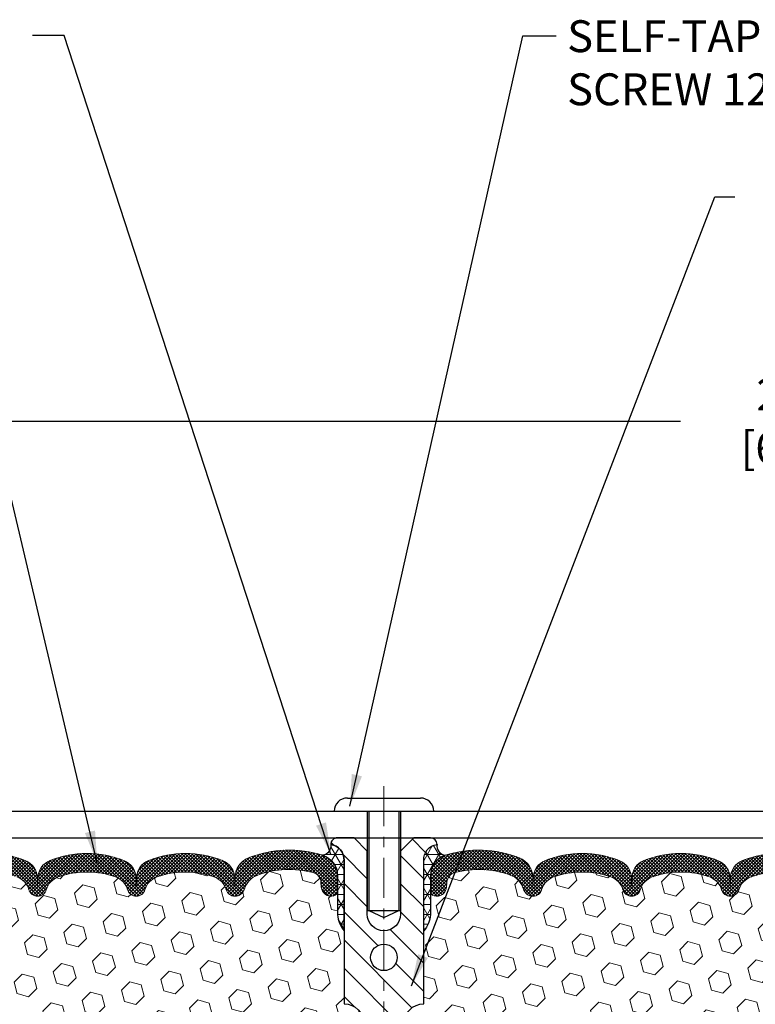
# Model space of a CAD drawing. Extents: x 13 to 3254, y -253 to 1977.
# Drawn here: x 310 to 316, y -229 to -220 of the extents above; entities that cross this region are included whole.
import ezdxf

# ---------------------------------------------------------------- set-up
doc = ezdxf.new("R2010")
doc.units = 0
doc.header["$LTSCALE"] = 5
doc.header["$MEASUREMENT"] = 0
doc.linetypes.add('CENTERX2', pattern=[4, 2.5, -0.5, 0.5, -0.5])
doc.layers.get('DEFPOINTS').update_dxf_attribs({"linetype": 'CONTINUOUS'})
for name, color, linetype, lineweight in [('CENTERLINE - L', 1, 'CENTERX2', 18), ('CORNER BEAD - H', 50, 'CONTINUOUS', 15), ('CORNER BEAD - L', 52, 'CONTINUOUS', 25), ('COVER PLATE - L', 7, 'CONTINUOUS', 25), ('DIMS', 50, 'CONTINUOUS', 25), ('FOAM INSERT - H', 150, 'CONTINUOUS', 9), ('SILICONE BELLOWS - H', 20, 'CONTINUOUS', 13), ('SILICONE BELLOWS - L', 22, 'CONTINUOUS', 13), ('SPLINE - H', 253, 'CONTINUOUS', 5), ('SPLINE - L', 7, 'CONTINUOUS', 25), ('TEXT - 4', 241, 'CONTINUOUS', 25)]:
    doc.layers.add(name, color=color, linetype=linetype, lineweight=lineweight)
doc.layers.add('SCREW-L', color=1, linetype='CONTINUOUS')
doc.styles.add('ROMANS', font='romans', dxfattribs={"width": 0.9})
doc.dimstyles.get("Standard").update_dxf_attribs({"dimtxt": 0.18, "dimasz": 0.18, "dimexe": 0.18, "dimexo": 0.0625, "dimgap": 0.09, "dimtad": 0, "dimtih": 1, "dimtoh": 1, "dimdec": 4, "dimzin": 0, "dimdsep": 46, "dimtxsty": 'Standard', "dimcen": 0.09, "dimadec": 0, "dimazin": 0, "dimtfac": 1, "dimtdec": 4, "dimtofl": 0, "dimtmove": 0, "dimatfit": 3, "dimfxl": 1, "dimtolj": 1, "dimtzin": 0, "dimarcsym": 0})
pattern_1 = [(45, (309.570387727128, -235.8331558818756), (-0.1354874013976945, 0.1354874013976945), [0.110625, -0.22125]), (165, (309.570387727128, -235.8331558818756), (-0.04959183080429551, -0.18507923220199), [0.110625, -0.22125]), (105, (309.6486114147968, -235.7549321942068), (-0.18507923220199, -0.04959183080429543), [0.110625, -0.22125])]
pattern_2 = [(45, (307.2644460819155, -235.3048533862375), (-0.01590990257669732, 0.01590990257669732), []), (135, (307.2644460819155, -235.3048533862375), (-0.01590990257669732, -0.01590990257669732), [])]
pattern_3 = [(0, (309.570387727128, -235.8331558818756), (0, 0.09375), []), (59.99999999999999, (309.570387727128, -235.8331558818756), (-0.08118988160479113, 0.04687500000000001), []), (120, (309.570387727128, -235.8331558818756), (-0.08118988160479113, -0.04687499999999998), [])]

# ---------------------------------------------------------------- blocks, each defined once
blk = doc.blocks.new('*D62')
at = {"layer": 'DEFPOINTS', "color": 0, "transparency": 16777216}
for p in [(330.4508314298365, -223.877338337457), (304.950831429839, -224.3825921649033), (330.4508314298365, -227.7381022181678)]:
    blk.add_point(p, dxfattribs=at)
at = {"layer": 'DIMS', "color": 0, "lineweight": -2, "transparency": 16777216}
for p, q in [((304.950831429839, -224.0825921649033), (304.950831429839, -223.577338337457)), ((330.4508314298365, -227.4381022181678), (330.4508314298365, -223.577338337457)), ((305.250831429839, -223.877338337457), (315.7411705764063, -223.877338337457)), ((330.1508314298365, -223.877338337457), (318.8411705764063, -223.877338337457))]:
    blk.add_line(p, q, dxfattribs=at)
at = {"layer": 'DIMS', "color": 0, "transparency": 16777216}
for points in [[(305.250831429839, -223.827338337457), (305.250831429839, -223.927338337457), (304.950831429839, -223.877338337457)], [(330.1508314298365, -223.827338337457), (330.1508314298365, -223.927338337457), (330.4508314298365, -223.877338337457)]]:
    blk.add_solid(points, dxfattribs=at)
at = {"layer": 'DIMS', "color": 0, "transparency": 16777216, "insert": (317.2911705764063, -223.877338337457), "char_height": 0.3, "attachment_point": 5}
blk.add_mtext('\\A1;25 1/2 IN\\P [647.7mm]', dxfattribs=at)

msp = doc.modelspace()

# ---------------------------------------------------------------- hatches: boundary and pattern name
at = {"layer": 'CORNER BEAD - H'}
h = msp.add_hatch(dxfattribs=at)
h.set_pattern_fill('NET3', color=256, scale=0.75, style=0)
h.set_pattern_definition(pattern_3)
edge = h.paths.add_edge_path()
edge.add_arc((312.362116714387, -227.8754910043803), 0.08964609053152897, -82.7465191853529, 8.266296627754116, ccw=False)
edge.add_arc((312.3133314298561, -228.155174806704), 0.1999999999816677, -1.6975718608591706e-09, 72.51118242706042, ccw=False)
edge.add_line((312.5133314298378, -228.1551748067099), (312.513331429838, -228.523857982059))
edge.add_arc((312.7726003058602, -228.5058143105136), 0.2598959871883701, 183.9810485659159, 220.7902489381444)
edge.add_line((312.575831429838, -228.6756022181678), (312.575831429838, -228.0141388826509))
edge.add_arc((312.42999929198, -228.0071098041589), 0.1460014396391378, 357.2404910908962, 441.7967851935127)
h = msp.add_hatch(dxfattribs=at)
h.set_pattern_fill('NET3', color=256, scale=0.75, style=0)
h.set_pattern_definition(pattern_3)
edge = h.paths.add_edge_path()
edge.add_arc((313.5395461452909, -227.8754910043803), 0.08964609053152897, 171.7337033722459, 262.7465191853528)
edge.add_arc((313.5883314298218, -228.155174806704), 0.1999999999816677, 107.4888175729396, 180.0000000016976)
edge.add_line((313.3883314298401, -228.1551748067099), (313.3883314298399, -228.523857982059))
edge.add_arc((313.1290625538177, -228.5058143105136), 0.2598959871883701, 319.20975106185557, 356.0189514340841, ccw=False)
edge.add_line((313.3258314298399, -228.6756022181678), (313.3258314298399, -228.0141388826509))
edge.add_arc((313.4716635676979, -228.0071098041589), 0.1460014396391378, 98.20321480648721, 182.7595089091037, ccw=False)
at = {"layer": 'FOAM INSERT - H'}
h = msp.add_hatch(dxfattribs=at)
h.set_pattern_fill('HEX', color=256, scale=0.885, angle=45, style=0)
h.set_pattern_definition(pattern_1)
h.paths.add_polyline_path([(312.763331429838, -230.7381022181678, 0.4142135623730945), (312.575831429838, -230.5506022181678), (312.575831429838, -230.0506022181678, 0.4142135623730951), (312.763331429838, -229.8631022181678), (312.763331429838, -229.5506022181678, 0.4142135623730951), (312.575831429838, -229.3631022181678), (312.575831429838, -228.6756022181678, -0.1620058556709591), (312.513331429838, -228.523857982059), (312.513331429838, -228.301927234536, -0.3419987132081228), (312.4781751798236, -228.3473137581282, -0.46780857534286), (312.3612388640493, -228.263398840853), (312.3578367204577, -228.2170164595431, 0.3204891429398464), (312.2835218204168, -228.1276158870097, 0.1515125627001505), (311.7624428840166, -228.1504258780497, 0.2401970623374334), (311.6379623697248, -228.2827540429487, -0.3334465032238967), (311.5479516830027, -228.3502907109253, -0.3334465032239592), (311.4663068569079, -228.289031101508, 0.2401970623375375), (311.3533959314204, -228.1690019093745, 0.1739659871523562), (310.8140369704444, -228.169001909385, 0.2401970623184536), (310.7011260449653, -228.2890311015104, -0.7503183281212338), (310.5378363927765, -228.2890311015104, 0.2401970623184771), (310.4249254672973, -228.169001909385, 0.173965987156824), (309.8855665063083, -228.1690019093792, 0.2401970623288415), (309.7726555808246, -228.2890311015089, -0.7503183281350242), (309.6093659286349, -228.2890311015089, 0.2401970623288501), (309.4964550031511, -228.1690019093792, 0.1739659871522363), (308.9570960421755, -228.1690019093802, 0.2401970623270778), (308.8441851166926, -228.2890311015092, -0.3334465032188591), (308.7625402905979, -228.3502907109252, -0.3334465032239601), (308.6808954645031, -228.2890311015079, 0.2401970623375349), (308.5679845390156, -228.1690019093744, 0.1739659871523558), (308.0286255780396, -228.1690019093849, 0.2401970623184558), (307.9157146525604, -228.2890311015103, -0.7503183281212308), (307.7524250003716, -228.2890311015103, 0.2401970623184762), (307.6395140748924, -228.1690019093849, 0.1739659871568256), (307.1001551139034, -228.1690019093791, 0.2401970623288388), (306.9872441884197, -228.2890311015089, -0.7503183281350244), (306.8239545362301, -228.2890311015089, 0.2401970623288503), (306.7110436107463, -228.1690019093791, 0.1739659871522367), (306.1716846497707, -228.1690019093801, 0.2401970623271147), (306.0587737242877, -228.2890311015092, -0.3334465032187728), (305.977128898193, -228.3502907109252, -0.333446503218682), (305.8871182114711, -228.28275404295, 0.2401970623268381), (305.7626376971843, -228.150425878056, 0.1509661278048371), (305.2433787282914, -228.1271396734657, 0.3210783305081995), (305.1688571017864, -228.2165943381419), (305.1654239956281, -228.2633988408435, -0.467808575494534), (305.0484876798228, -228.3473137580979, -0.3419987130707043), (305.013331429839, -228.3019272345222), (305.013331429839, -228.523857982059, -0.07061630252967525), (304.9980696358724, -228.5952931798815), (304.9967517987828, -228.9089665428948), (304.9797746982002, -229.0223496812111), (304.9964782686982, -229.1212927866292), (305.0028898138806, -229.3326726528232), (305.0221208023598, -229.4928081745767), (305.0028898138806, -229.5568619389698), (305.0157092571774, -229.7746465151396), (305.0221208023598, -229.9174389653178), (305.0028898138806, -230.1608446029365), (305.0157092571774, -230.3658197591541), (305.0028898138806, -230.7053071541337), (305.0028898138806, -230.7802992801259), (305.0221208023598, -230.9788675048236), (305.0028898138806, -231.0941633921131), (305.0221208023598, -231.2671105553628), (305.0093013590629, -231.3952180841485), (305.0285287004743, -231.6578422947825), (305.0096086598194, -231.8006022181688), (305.0131050269512, -231.93708339569), (305.0100487102569, -232.0684560516047), (305.0161613436456, -232.2242700823403), (304.9978233407601, -232.3434219747725), (305.0131050269512, -232.5084015591021), (304.9825417572886, -232.6183878979403), (304.9978233407601, -232.7436502101498), (304.9851588453016, -232.8006022181676), (312.575831429838, -232.8006022181678), (312.575831429838, -231.2381022181678, 0.4142135623730951), (312.763331429838, -231.0506022181678)])
h = msp.add_hatch(dxfattribs=at)
h.set_pattern_fill('HEX', color=256, scale=0.885, angle=45, style=0)
h.set_pattern_definition(pattern_1)
edge = h.paths.add_edge_path()
edge.add_arc((313.3258314298399, -230.7381022181678), 0.1875, 90, 180, ccw=False)
edge.add_line((313.3258314298399, -230.5506022181678), (313.3258314298399, -230.0506022181678))
edge.add_arc((313.3258314298399, -229.8631022181678), 0.1875, 180, 270, ccw=False)
edge.add_line((313.1383314298399, -229.8631022181678), (313.1383314298399, -229.5506022181678))
edge.add_arc((313.3258314298399, -229.5506022181678), 0.1875, 90, 180, ccw=False)
edge.add_line((313.3258314298399, -229.3631022181678), (313.3258314298399, -228.6756022181679))
edge.add_arc((313.1290625538177, -228.5058143105136), 0.2598959871884147, 319.2097510618626, 356.0189514340896)
edge.add_line((313.3883314298399, -228.523857982059), (313.3883314298399, -228.301927234536))
edge.add_arc((313.43520642984, -228.301927234536), 0.04687500000011369, 179.9999999999653, 255.5224878321896)
edge.add_arc((313.4469251798283, -228.2565407109335), 0.0937500000109145, 255.5224878321893, 355.8048724009211)
edge.add_line((313.5404239956286, -228.263398840853), (313.5438261392202, -228.2170164595432))
edge.add_arc((313.6435582093962, -228.2243317981228), 0.1000000000006303, 104.72451011869569, 175.8048724011354, ccw=False)
edge.add_arc((313.84190737922, -228.9790783169443), 0.8803747182244794, 70.26249738019521, 104.7245101188557, ccw=False)
edge.add_arc((314.0716776916119, -228.3386758179311), 0.2000000000000192, 16.23686253532378, 70.26249738018947, ccw=False)
edge.add_arc((314.3537111766752, -228.2565407109258), 0.09374999999956606, 196.2368625353216, 270)
edge.add_arc((314.3537111766752, -228.2652541144378), 0.08503659648755502, 270, 343.763137464706)
edge.add_arc((314.609531631773, -228.3397553405914), 0.1814114058409252, 109.7375026197821, 163.7631374646926, ccw=False)
edge.add_arc((314.8179464087307, -228.9206369288421), 0.7985500765001834, 70.26249737796132, 109.7375026197947, ccw=False)
edge.add_arc((315.026361185711, -228.3397553405998), 0.1814114058412323, 16.236862537251397, 70.2624973779428, ccw=False)
edge.add_arc((315.282181640807, -228.2652541144373), 0.08503659648798537, 196.2368625372076, 343.7631374627817)
edge.add_arc((315.5380020959026, -228.3397553405995), 0.1814114058408466, 109.73750262198311, 163.7631374627875, ccw=False)
edge.add_arc((315.7464168728833, -228.9206369288421), 0.798550076500122, 70.26249737921052, 109.73750262204081, ccw=False)
edge.add_arc((315.954831649851, -228.3397553405951), 0.1814114058410505, 16.236862536212186, 70.26249737921921, ccw=False)
edge.add_arc((316.2106521049482, -228.2652541144373), 0.08503659648796211, 196.236862536195, 343.763137463805)
edge.add_arc((316.466472560045, -228.3397553405949), 0.1814114058407047, 109.73750262074051, 163.7631374638403, ccw=False)
edge.add_arc((316.6748873370131, -228.9206369288422), 0.7985500765002305, 70.26249737898507, 109.73750262079429, ccw=False)
edge.add_arc((316.8833021139832, -228.3397553405958), 0.1814114058409599, 16.23686253637021, 70.26249737898002, ccw=False)
edge.add_arc((317.1391225690802, -228.2652541144371), 0.08503659648820636, 196.2368625364861, 269.9999999998851)
edge.add_arc((317.13912256908, -228.2652541144377), 0.08503659648758344, 270, 343.7631374646875)
edge.add_arc((317.3949430241777, -228.3397553405912), 0.1814114058407217, 109.73750261974959, 163.7631374647207, ccw=False)
edge.add_arc((317.6033578011358, -228.920636928842), 0.7985500765001607, 70.2624973779728, 109.7375026198082, ccw=False)
edge.add_arc((317.8117725781158, -228.3397553405997), 0.1814114058412783, 16.236862537237812, 70.26249737792892, ccw=False)
edge.add_arc((318.0675930332119, -228.2652541144373), 0.08503659648797741, 196.2368625371892, 343.7631374627817)
edge.add_arc((318.3234134883077, -228.3397553405995), 0.1814114058410103, 109.73750262202469, 163.7631374628025, ccw=False)
edge.add_arc((318.531828265288, -228.9206369288421), 0.7985500765001906, 70.2624973792004, 109.73750262203029, ccw=False)
edge.add_arc((318.7402430422563, -228.3397553405947), 0.1814114058405876, 16.236862536143917, 70.26249737928123, ccw=False)
edge.add_arc((318.996063497353, -228.2652541144372), 0.08503659648797006, 196.2368625362134, 343.7631374637867)
edge.add_arc((319.2518839524498, -228.3397553405947), 0.1814114058406183, 109.73750262073571, 163.7631374638697, ccw=False)
edge.add_arc((319.460298729418, -228.9206369288421), 0.7985500765002229, 70.26249737898888, 109.73750262079889, ccw=False)
edge.add_arc((319.668713506388, -228.3397553405957), 0.1814114058409331, 16.23686253634429, 70.262497378977, ccw=False)
edge.add_arc((319.9245339614849, -228.2652541144372), 0.08503659648804952, 196.2368625363972, 269.9999999999617)
edge.add_arc((319.9245339614849, -228.2565407109253), 0.09374999999994316, 270, 343.7631374635916)
edge.add_arc((320.2065674465471, -228.3386758179361), 0.2000000000000934, 109.73750262103081, 163.7631374635982, ccw=False)
edge.add_arc((320.4363377589527, -228.9790783169443), 0.8803747182244314, 75.39792307669529, 109.73750262103181, ccw=False)
edge.add_arc((320.6330736877149, -228.2239096767213), 0.1000000000011195, 4.195127598729528, 75.39792307668199, ccw=False)
edge.add_line((320.7328057578914, -228.2165943381419), (320.7362388640497, -228.2633988408434))
edge.add_arc((320.8297376798391, -228.2565407109253), 0.09374999999998312, 184.1951275986981, 284.4775121960133)
edge.add_arc((320.8414564298499, -228.3019272345221), 0.04687499998909724, 284.4775121959727, 359.9999999999653)
edge.add_line((320.888331429839, -228.3019272345222), (320.888331429839, -228.523857982059))
edge.add_arc((321.1476003058609, -228.5058143105136), 0.2598959871882024, 183.9810485659264, 200.1382916812942)
edge.add_line((320.9035932238056, -228.5952931798815), (320.9049110608951, -228.9089665428948))
edge.add_line((320.9049110608951, -228.9089665428948), (320.9218881614777, -229.0223496812111))
edge.add_line((320.9218881614777, -229.0223496812111), (320.9051845909797, -229.1212927866292))
edge.add_line((320.9051845909797, -229.1212927866292), (320.8987730457973, -229.3326726528232))
edge.add_line((320.8987730457973, -229.3326726528232), (320.8795420573181, -229.4928081745767))
edge.add_line((320.8795420573181, -229.4928081745767), (320.8987730457973, -229.5568619389698))
edge.add_line((320.8987730457973, -229.5568619389698), (320.8859536025005, -229.7746465151396))
edge.add_line((320.8859536025005, -229.7746465151396), (320.8795420573181, -229.9174389653178))
edge.add_line((320.8795420573181, -229.9174389653178), (320.8987730457973, -230.1608446029365))
edge.add_line((320.8987730457973, -230.1608446029365), (320.8859536025005, -230.3658197591541))
edge.add_line((320.8859536025005, -230.3658197591541), (320.8987730457973, -230.7053071541337))
edge.add_line((320.8987730457973, -230.7053071541337), (320.8987730457973, -230.7802992801259))
edge.add_line((320.8987730457973, -230.7802992801259), (321.0964808366334, -230.8713387379243))
edge.add_line((321.0964808366334, -230.8713387379243), (321.1220141593467, -231.1409599918906))
edge.add_line((321.1220141593467, -231.1409599918906), (321.1262697131324, -231.3284897803746))
edge.add_line((321.1262697131324, -231.3284897803746), (321.1347808207038, -231.5092252139156))
edge.add_line((321.1347808207038, -231.5092252139156), (321.160690136121, -231.6942106143346))
edge.add_line((321.160690136121, -231.6942106143346), (321.1428732091271, -231.8963053727169))
edge.add_line((321.1428732091271, -231.8963053727169), (321.1428732091272, -232.0973379929963))
edge.add_line((321.1428732091272, -232.0973379929963), (321.1405275273719, -232.2435424456551))
edge.add_line((321.1405275273719, -232.2435424456551), (321.1446848103369, -232.3320624312889))
edge.add_line((321.1446848103369, -232.3320624312889), (321.1505896048466, -232.4236083469527))
edge.add_line((321.1505896048466, -232.4236083469527), (321.1550758814274, -232.5084015591021))
edge.add_line((321.1550758814274, -232.5084015591021), (321.1389893754011, -232.6183878979403))
edge.add_line((321.1389893754011, -232.6183878979403), (321.1492887856432, -232.7193298081924))
edge.add_line((321.1492887856432, -232.7193298081924), (321.1519269425324, -232.8006022181676))
edge.add_line((321.1519269425324, -232.8006022181676), (313.3258314298399, -232.8006022181678))
edge.add_line((313.3258314298399, -232.8006022181678), (313.3258314298399, -231.2381022181678))
edge.add_arc((313.3258314298399, -231.0506022181678), 0.1875, 180, 270, ccw=False)
edge.add_line((313.1383314298399, -231.0506022181678), (313.1383314298399, -230.7381022181678))
at = {"layer": 'SILICONE BELLOWS - H'}
h = msp.add_hatch(dxfattribs=at)
h.set_pattern_fill('ANSI37', color=256, scale=0.18, style=0)
h.set_pattern_definition(pattern_2)
h.paths.add_polyline_path([(309.8070106670169, -228.0141745787654, 0.3125155002402256), (309.6923519602338, -228.1860352302341), (309.6910107547297, -228.2565407109253), (309.6896695492256, -228.1797030990553, 0.3029623688047474), (309.5750108424377, -228.0141745787566, 0.1905853392789389), (308.8785402028907, -228.0141745787549, 0.312515500245962), (308.7638814961019, -228.1860352302279), (308.7625402905978, -228.2565407109253), (308.7611990850937, -228.1797030990517, 0.3029623688114194), (308.6465403783018, -228.0141745787513, 0.190585339280539), (307.9500697387517, -228.0141745787683, 0.3125155002381546), (307.83541103197, -228.1860352302365), (307.834069826466, -228.2565407109253), (307.8327286209619, -228.1797030990574, 0.302962368805291), (307.7180699141735, -228.0141745787587, 0.190585339283914), (307.021599274612, -228.0141745787654, 0.3125155002402258), (306.9069405678289, -228.1860352302341), (306.9055993623248, -228.2565407109253), (306.9042581568207, -228.1797030990553, 0.302962368804746), (306.7895994500328, -228.0141745787566, 0.1905853392789389), (306.0931288104858, -228.0141745787549, 0.3125155002457276), (305.978470103697, -228.1860352302277), (305.9771288981929, -228.2565407109253), (305.9756502640379, -228.1718298169106, 0.3029623688015918), (305.8492428793951, -227.9893401663533, 0.1716376834192303), (305.1536025386227, -227.963805076048, 0.3279315403771175), (305.0133314298387, -228.1546779645215), (305.013331429839, -228.3019272345223, 0.3419987130702728), (305.0484876798228, -228.3473137580979, 0.4678085754945347), (305.1654239956281, -228.2633988408435), (305.1688571017865, -228.2165943381419, -0.3210783305082038), (305.2433787282914, -228.1271396734657, -0.1509661278048415), (305.7626376971843, -228.150425878056, -0.240197062326823), (305.8871182114711, -228.28275404295, 0.333446503218684), (305.977128898193, -228.3502907109252, 0.3334465032187557), (306.0587737242877, -228.2890311015092, -0.2401970623271069), (306.1716846497707, -228.1690019093802, -0.1739659871522508), (306.7110436107463, -228.1690019093791, -0.2401970623288149), (306.8239545362301, -228.2890311015089, 0.7503183281349953), (306.9872441884197, -228.2890311015089, -0.240197062328849), (307.1001551139034, -228.1690019093791, -0.1739659871568105), (307.6395140748924, -228.1690019093849, -0.2401970623185126), (307.7524250003716, -228.2890311015103, 0.7503183281212964), (307.9157146525604, -228.2890311015103, -0.2401970623184817), (308.0286255780396, -228.1690019093849, -0.1739659871523535), (308.5679845390156, -228.1690019093744, -0.2401970623375161), (308.6808954645031, -228.2890311015079, 0.3334465032239607), (308.7625402905979, -228.3502907109252, 0.3334465032188397), (308.8441851166926, -228.2890311015092, -0.2401970623270779), (308.9570960421755, -228.1690019093802, -0.1739659871522557), (309.4964550031512, -228.1690019093792, -0.2401970623287901), (309.6093659286349, -228.2890311015089, 0.7503183281349808), (309.7726555808246, -228.2890311015089, -0.2401970623288583), (309.8855665063083, -228.1690019093792, -0.173965987156815), (310.4249254672973, -228.169001909385, -0.2401970623184958), (310.5378363927765, -228.2890311015104, 0.7503183281212774), (310.7011260449653, -228.2890311015104, -0.240197062318474), (310.8140369704444, -228.169001909385, -0.173965987152358), (311.3533959314204, -228.1690019093745, -0.2401970623375103), (311.4663068569079, -228.289031101508, 0.3334465032239287), (311.5479516830027, -228.3502907109253, 0.3334465032239008), (311.6379623697248, -228.2827540429487, -0.2401970623374363), (311.7624428840166, -228.1504258780497, -0.1515125627001524), (312.2835218204168, -228.1276158870097, -0.3204891429398434), (312.3578367204577, -228.2170164595431), (312.3612388640493, -228.263398840853, 0.4678085753428645), (312.4781751798236, -228.3473137581282, 0.3419987132083832), (312.513331429838, -228.301927234536), (312.5133314298378, -228.1551748067037, 0.3273874181253363), (312.3734353612045, -227.9644196824427, 0.1721435701533987), (311.6758377018024, -227.9893401663501, 0.3158467440125733), (311.5466030952225, -228.1793051827321, 0.3023636712756209), (311.4319517707067, -228.0141745787513, 0.1905853392805393), (310.7354811311566, -228.0141745787683, 0.3125155002381542), (310.6208224243749, -228.1860352302365), (310.6194812188709, -228.2565407109253), (310.6181400133668, -228.1797030990574, 0.3029623688052757), (310.5034813065784, -228.0141745787587, 0.1905853392839283)])
h = msp.add_hatch(dxfattribs=at)
h.set_pattern_fill('ANSI37', color=256, scale=0.18, style=0)
h.set_pattern_definition(pattern_2)
h.paths.add_polyline_path([(315.3981815530994, -228.0141745787587, -0.1905853392839209), (316.094652192661, -228.0141745787654, -0.3125155002402232), (316.2093108994441, -228.1860352302341), (316.2106521049481, -228.2565407109253), (316.2119933104522, -228.1797030990553, -0.3029623688047641), (316.3266520172402, -228.0141745787566, -0.1905853392789473), (317.0231226567872, -228.0141745787549, -0.3125155002459361), (317.137781363576, -228.1860352302279), (317.1391225690801, -228.2565407109253), (317.1404637745842, -228.1797030990517, -0.3029623688114259), (317.2551224813761, -228.0141745787513, -0.1905853392805473), (317.9515931209262, -228.0141745787683, -0.3125155002381397), (318.0662518277079, -228.1860352302365), (318.0675930332119, -228.2565407109253), (318.068934238716, -228.1797030990574, -0.3029623688052875), (318.1835929455044, -228.0141745787587, -0.1905853392839212), (318.880063585066, -228.0141745787654, -0.3125155002402223), (318.994722291849, -228.1860352302341), (318.996063497353, -228.2565407109253), (318.9974047028571, -228.1797030990553, -0.3029623688047641), (319.1120634096451, -228.0141745787566, -0.1905853392789477), (319.8085340491921, -228.0141745787549, -0.3125155002457111), (319.9231927559809, -228.1860352302278), (319.924533961485, -228.2565407109253), (319.92601259564, -228.1718298169106, -0.3029623688015881), (320.0524199802828, -227.9893401663533, -0.1716376834192292), (320.7480603210552, -227.9638050760479, -0.3279315403771228), (320.8883314298392, -228.1546779645215), (320.888331429839, -228.3019272345223, -0.3419987130702728), (320.8531751798551, -228.3473137580979, -0.4678085754945318), (320.7362388640497, -228.2633988408435), (320.7328057578914, -228.2165943381419, 0.321078330508199), (320.6582841313864, -228.1271396734657, 0.1509661278048371), (320.1390251624936, -228.150425878056, 0.2401970623268372), (320.0145446482068, -228.28275404295, -0.333446503218685), (319.9245339614849, -228.3502907109252, -0.333446503218772), (319.8428891353901, -228.2890311015092, 0.2401970623271147), (319.7299782099072, -228.1690019093801, 0.1739659871522365), (319.1906192489316, -228.1690019093791, 0.2401970623288512), (319.0777083234478, -228.2890311015089, -0.7503183281350098), (318.9144186712582, -228.2890311015089, 0.2401970623288373), (318.8015077457745, -228.1690019093791, 0.1739659871568257), (318.2621487847854, -228.1690019093849, 0.2401970623184765), (318.1492378593063, -228.2890311015103, -0.750318328121238), (317.9859482071175, -228.2890311015103, 0.2401970623184556), (317.8730372816383, -228.1690019093849, 0.1739659871523557), (317.3336783206623, -228.1690019093744, 0.2401970623375355), (317.2207673951748, -228.2890311015079, -0.3334465032239599), (317.13912256908, -228.3502907109252, -0.3334465032188603), (317.0574777429853, -228.2890311015092, 0.2401970623270775), (316.9445668175024, -228.1690019093802, 0.1739659871522363), (316.4052078565267, -228.1690019093792, 0.24019706232885), (316.292296931043, -228.2890311015089, -0.7503183281350225), (316.1290072788534, -228.2890311015089, 0.2401970623288411), (316.0160963533696, -228.1690019093792, 0.1739659871568242), (315.4767373923806, -228.169001909385, 0.2401970623184778), (315.3638264669014, -228.2890311015104, -0.7503183281212338), (315.2005368147126, -228.2890311015104, 0.2401970623184536), (315.0876258892334, -228.169001909385, 0.1739659871523563), (314.5482669282575, -228.1690019093745, 0.2401970623375377), (314.43535600277, -228.289031101508, -0.3334465032239579), (314.3537111766752, -228.3502907109253, -0.3334465032238971), (314.2637004899531, -228.2827540429487, 0.2401970623374332), (314.1392199756613, -228.1504258780497, 0.1515125627001504), (313.6181410392611, -228.1276158870097, 0.3204891429398468), (313.5438261392202, -228.2170164595431), (313.5404239956286, -228.263398840853, -0.467808575342859), (313.4234876798543, -228.3473137581282, -0.3419987132083832), (313.3883314298399, -228.301927234536), (313.3883314298401, -228.1551748067037, -0.3273874181253339), (313.5282274984734, -227.9644196824427, -0.1721435701533965), (314.2258251578755, -227.9893401663501, -0.3158467440125827), (314.3550597644553, -228.1793051827321, -0.3023636712756108), (314.4697110889712, -228.0141745787513, -0.1905853392805472), (315.1661817285213, -228.0141745787683, -0.3125155002381395), (315.280840435303, -228.1860352302365), (315.282181640807, -228.2565407109253), (315.2835228463111, -228.1797030990574, -0.3029623688052861)])
at = {"layer": 'SPLINE - H'}
h = msp.add_hatch(dxfattribs=at)
h.set_pattern_fill('ANSI31', color=256, scale=1.5, angle=90, style=0)
h.set_pattern_definition([(135, (309.570387727128, -235.8331558818756), (-0.1325825214724777, -0.1325825214724776), [])])
h.paths.add_polyline_path([(313.325831429838, -228.0141388826509, -0.3866515939376127), (313.450831429838, -227.8626022181678, 0.4142135623731033), (313.388831429838, -227.8006022181678), (313.2323314298381, -227.8006022181678), (313.1073314298381, -227.9256022181678), (313.1073314298381, -228.5191022181678, -0.414213562373095), (312.950831429838, -228.6756022181678), (312.950831429838, -228.8006022181678, -0.4142135623730951), (313.075831429838, -228.9256022181678, -0.4142135623730951), (312.950831429838, -229.0506022181678), (312.950831429838, -231.8006022181678), (313.076331429838, -231.8006022181678, -0.4142135623731454), (313.138331429838, -231.8626022181678), (313.138331429838, -232.7386022181678, 0.41421356237316), (313.2003314298381, -232.8006022181678), (313.325831429838, -232.8006022181678), (313.325831429838, -231.2381022181678, -0.4142135623730951), (313.138331429838, -231.0506022181678), (313.138331429838, -230.7381022181678, -0.4142135623730951), (313.325831429838, -230.5506022181678), (313.325831429838, -230.0506022181678, -0.4142135623730951), (313.138331429838, -229.8631022181678), (313.138331429838, -229.5506022181678, -0.4142135623730951), (313.325831429838, -229.3631022181678)])
h.paths.add_polyline_path([(312.950831429838, -229.0506022181678, -0.4142135623730951), (312.825831429838, -228.9256022181678, -0.4142135623730951), (312.950831429838, -228.8006022181678), (312.950831429838, -228.6756022181678, -0.4142135623731283), (312.7943314298381, -228.5191022181678), (312.7943314298381, -227.9256022181678), (312.6693314298381, -227.8006022181678), (312.5128314298381, -227.8006022181678, 0.4142135623730362), (312.450831429838, -227.8626022181678, -0.3866515939375595), (312.575831429838, -228.0141388826509), (312.575831429838, -229.3631022181678, -0.4142135623730951), (312.763331429838, -229.5506022181678), (312.763331429838, -229.8631022181678, -0.4142135623730896), (312.575831429838, -230.0506022181678), (312.575831429838, -230.5506022181678, -0.4142135623730951), (312.763331429838, -230.7381022181678), (312.763331429838, -231.0506022181678, -0.4142135623730951), (312.575831429838, -231.2381022181678), (312.575831429838, -232.8006022181678), (312.701331429838, -232.8006022181678, 0.4142135623731454), (312.763331429838, -232.7386022181678), (312.763331429838, -231.8626022181678, -0.4142135623731119), (312.8253314298381, -231.8006022181678), (312.950831429838, -231.8006022181678)])

# ---------------------------------------------------------------- linework, layer by layer
at = {"layer": 'CENTERLINE - L', "ltscale": 0.03}
msp.add_line((312.950831429839, -227.3147419731492), (312.950831429839, -233.2044349998566), dxfattribs=at)
at = {"layer": 'CORNER BEAD - L'}
for points in [[(312.450831429838, -227.8626022181678, -0.4194005558185176), (312.3734353611863, -227.9644196824443, -0.3273874181501541), (312.5133314298378, -228.1551748067099), (312.513331429838, -228.523857982059, 0.1620058556709634), (312.575831429838, -228.6756022181678), (312.575831429838, -228.0141388826509, 0.3866515939372122)], [(313.4508314298399, -227.8626022181678, 0.4194005558185176), (313.5282274984916, -227.9644196824443, 0.3273874181501541), (313.3883314298401, -228.1551748067099), (313.3883314298399, -228.523857982059, -0.1620058556709634), (313.3258314298399, -228.6756022181678), (313.3258314298399, -228.0141388826509, -0.3866515939372122)]]:
    msp.add_lwpolyline(points, format="xyb", close=True, dxfattribs=at)
at = {"layer": 'COVER PLATE - L'}
for p, q in [((305.7008314298383, -227.550602218168), (329.3874660886581, -227.5506022181678)), ((305.700831429839, -227.800602218168), (330.4508314298365, -227.8006022181678))]:
    msp.add_line(p, q, dxfattribs=at)
at = {"layer": 'SCREW-L'}
for p, q in [((312.607081429839, -227.4256022181679), (313.294581429839, -227.4256022181679)), ((312.4820814298376, -227.5506022181679), (313.4195814298376, -227.5506022181679)), ((312.482081429839, -227.5506022181679), (313.419581429839, -227.5506022181679)), ((312.794581429839, -227.5506022181679), (312.794581429839, -228.4847022181674)), ((312.8095814298393, -227.5506022181679), (312.8095814298393, -228.4847022181674)), ((313.0920814298391, -227.5506022181679), (313.0920814298391, -228.4847022181674)), ((313.107081429839, -227.5506022181679), (313.107081429839, -228.4847022181674)), ((312.794581429839, -228.4847022181674), (313.107081429839, -228.4847022181674)), ((312.8095814298393, -228.4847022181674), (312.950831429839, -228.5505681748818)), ((312.950831429839, -228.5505681748818), (313.0920814298391, -228.4847022181674))]:
    msp.add_line(p, q, dxfattribs=at)
for centre, start, end in [((312.607081429839, -227.5506022181679), 90, 180), ((313.294581429839, -227.5506022181679), 0, 90)]:
    msp.add_arc(centre, 0.125, start, end, dxfattribs=at)
at = {"layer": 'SILICONE BELLOWS - L'}
for points in [[(308.8785402028906, -228.0141745787549, -0.1905853392789651), (309.5750108424377, -228.0141745787566, -0.3029623688048227), (309.6896695492256, -228.1797030990553), (309.6910107547297, -228.2565407109253), (309.6923519602339, -228.1797030990553, -0.3029623688048202), (309.8070106670241, -228.0141745787625, -0.1905853392823324), (310.5034813065803, -228.0141745787595, -0.302962368802597), (310.6181400133668, -228.1797030990577), (310.6194812188709, -228.2565407109253), (310.620822424375, -228.1797030990574, -0.302962368802314), (310.7354811311639, -228.0141745787654, -0.1905853392789365), (311.4319517707086, -228.0141745787521, -0.3029623688084523), (311.5466104774986, -228.1797030990517), (311.5479516830027, -228.2565407109253), (311.5494303171582, -228.1718298169023, -0.3029623688081154), (311.6758377018106, -227.9893401663469, -0.1721435701470463), (312.3734353611883, -227.9644196824376, -0.327387418120235), (312.5133314298378, -228.1551748067099), (312.513331429838, -228.3019272345362, -0.3419987131546528), (312.4781751798321, -228.347313758126, -0.4678085754019127), (312.3612388640486, -228.2633988408437), (312.3578367204578, -228.2170164595446, 0.320489142939078), (312.2835218204185, -228.1276158870101, 0.1515125627006608), (311.7624428840166, -228.1504258780497, 0.24019706233743), (311.6379623697248, -228.2827540429487, -0.3334465032238717), (311.5479516830027, -228.3502907109253, -0.3334465032239134), (311.4663068569079, -228.289031101508, 0.2401970623375249), (311.3533959314204, -228.1690019093745, 0.173965987152345), (310.8140369704445, -228.169001909385, 0.2401970623185233), (310.7011260449653, -228.2890311015104, -0.7503183281212745), (310.5378363927765, -228.2890311015104, 0.2401970623185233), (310.4249254672973, -228.169001909385, 0.1739659871568139), (309.8855665063083, -228.1690019093792, 0.240197062328848), (309.7726555808246, -228.2890311015089, -0.7503183281349879), (309.6093659286349, -228.2890311015089, 0.240197062328848), (309.4964550031511, -228.1690019093792, 0.1739659871522719)], [(317.0231226567872, -228.0141745787549, 0.1905853392789651), (316.3266520172401, -228.0141745787566, 0.3029623688048227), (316.2119933104522, -228.1797030990553), (316.2106521049481, -228.2565407109253), (316.209310899444, -228.1797030990553, 0.3029623688048202), (316.0946521926538, -228.0141745787625, 0.1905853392823324), (315.3981815530976, -228.0141745787595, 0.302962368802597), (315.2835228463111, -228.1797030990577), (315.282181640807, -228.2565407109253), (315.2808404353029, -228.1797030990574, 0.302962368802314), (315.1661817285139, -228.0141745787654, 0.1905853392789365), (314.4697110889693, -228.0141745787521, 0.3029623688084523), (314.3550523821793, -228.1797030990517), (314.3537111766752, -228.2565407109253), (314.3522325425197, -228.1718298169023, 0.3029623688081154), (314.2258251578673, -227.9893401663469, 0.1721435701470463), (313.5282274984896, -227.9644196824376, 0.327387418120235), (313.3883314298401, -228.1551748067099), (313.3883314298399, -228.3019272345362, 0.3419987131546528), (313.4234876798458, -228.347313758126, 0.4678085754019127), (313.5404239956293, -228.2633988408437), (313.5438261392201, -228.2170164595446, -0.320489142939078), (313.6181410392595, -228.1276158870101, -0.1515125627006608), (314.1392199756613, -228.1504258780497, -0.24019706233743), (314.2637004899531, -228.2827540429487, 0.3334465032238717), (314.3537111766752, -228.3502907109253, 0.3334465032239134), (314.43535600277, -228.289031101508, -0.2401970623375249), (314.5482669282574, -228.1690019093745, -0.173965987152345), (315.0876258892334, -228.169001909385, -0.2401970623185233), (315.2005368147126, -228.2890311015104, 0.7503183281212745), (315.3638264669014, -228.2890311015104, -0.2401970623185233), (315.4767373923806, -228.169001909385, -0.1739659871568139), (316.0160963533696, -228.1690019093792, -0.240197062328848), (316.1290072788534, -228.2890311015089, 0.7503183281349879), (316.292296931043, -228.2890311015089, -0.240197062328848), (316.4052078565267, -228.1690019093792, -0.1739659871522719), (316.9445668175025, -228.1690019093802, -0.2401970623269664)]]:
    msp.add_lwpolyline(points, format="xyb", dxfattribs=at)
at = {"layer": 'SPLINE - L'}
msp.add_lwpolyline([(313.138331429838, -229.5506022181678, -0.414213562373095), (313.325831429838, -229.3631022181678), (313.325831429838, -228.0141388826509, -0.3866515939376126), (313.450831429838, -227.8626022181678, 0.4142135623731033), (313.388831429838, -227.8006022181678), (313.2323314298381, -227.8006022181678), (313.1073314298381, -227.9256022181678), (313.1073314298381, -228.5191022181678, -0.9999999999999999), (312.7943314298381, -228.5191022181678), (312.7943314298381, -227.9256022181678), (312.6693314298381, -227.8006022181678), (312.5128314298381, -227.8006022181678, 0.4142135623731034), (312.450831429838, -227.8626022181678, -0.3866515939376127), (312.575831429838, -228.0141388826509), (312.575831429838, -229.3631022181678, -0.414213562373095), (312.763331429838, -229.5506022181678)], format="xyb", dxfattribs=at)
msp.add_circle((312.950831429838, -228.9256022181678), 0.125, dxfattribs=at)

# ---------------------------------------------------------------- texts
at = {"layer": 'TEXT - 4', "insert": (314.6755371149844, -220.1045970137185), "char_height": 0.3, "attachment_point": 1, "style": 'ROMANS'}
msp.add_mtext('SELF-TAPPING STAINLESS STEEL\\PSCREW 12 IN O.C.', dxfattribs=at)

# ---------------------------------------------------------------- dimensions: what is measured, and where the dimension line sits
at = {"layer": 'DIMS'}
dim = msp.add_linear_dim(base=(330.4508314298365, -223.877338337457), p1=(304.950831429839, -224.3825921649033), p2=(330.4508314298365, -227.7381022181678), text='<>\\P[]', dimstyle='Standard', override={"dimtxt": 0.3, "dimasz": 0.3, "dimexe": 0.3, "dimexo": 0.3, "dimgap": 0.3, "dimlunit": 5, "dimpost": ' IN', "dimfrac": 2}, dxfattribs=at)
dim.commit()
dim.dimension.update_dxf_attribs({"geometry": '*D62', "text_midpoint": (317.2911705764063, -223.877338337457), "dimtype": 160})

# ---------------------------------------------------------------- leaders
at = {"layer": 'TEXT - 4'}
for points in [[(312.4517142291206, -227.9559320810527), (309.9418201526756, -220.2489652149983), (309.6428793875509, -220.2489652149983)], [(312.6305619981758, -227.5029788778312), (314.2569287697697, -220.2504921476097), (314.5706954325287, -220.2504921476097)], [(310.2528366338047, -228.0354210629904), (308.7575790019989, -221.711010829427), (308.4602415799968, -221.711010829427)], [(313.2101472047707, -229.1928933630603), (316.0666167542231, -221.767364247295), (316.2531859272376, -221.767364247295)]]:
    msp.add_leader(points, dimstyle='Standard', override={"dimasz": 0.3}, dxfattribs=at)

doc.saveas('drawing.dxf')
